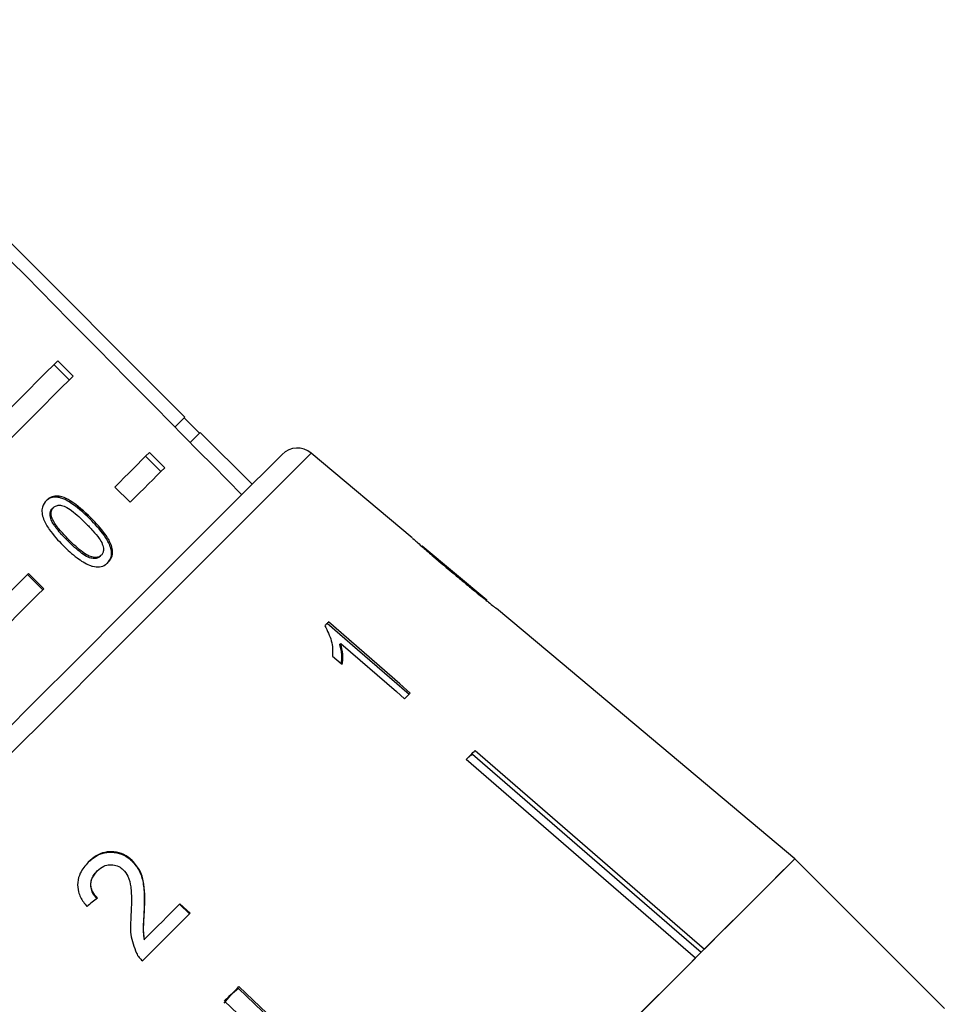
# Model space of a CAD drawing. Extents: x 24 to 393, y 94 to 245.
# Drawn here: x 61 to 71, y 221 to 232 of the extents above; entities that cross this region are included whole.
import ezdxf

# ---------------------------------------------------------------- set-up
doc = ezdxf.new("R2010")
doc.units = 0
doc.linetypes.add('PHANTOM', pattern=[12.7, 6.35, -1.27, 1.27, -1.27, 1.27, -1.27])
doc.layers.get('0').update_dxf_attribs({"linetype": 'CONTINUOUS'})

msp = doc.modelspace()

# ---------------------------------------------------------------- linework, layer by layer
at = {"color": 7, "linetype": 'CONTINUOUS'}
for p, q in [((62.436, 227.777), (57.84, 232.373)), ((61.099, 228.207), (60.922, 228.384)), ((61.143, 228.251), (60.967, 228.428)), ((62.604, 227.591), (62.428, 227.768)), ((63.214, 226.999), (62.613, 227.6)), ((62.16, 227.147), (61.983, 227.323)), ((62.204, 227.191), (62.027, 227.367)), ((65.065, 226.381), (63.898, 227.36)), ((61.804, 226.791), (61.628, 226.968)), ((60.903, 226.718), (60.916, 226.731)), ((60.885, 226.603), (60.897, 226.615)), ((61.083, 226.345), (61.095, 226.357)), ((65.927, 225.658), (65.182, 226.283)), ((61.457, 226.166), (61.47, 226.179)), ((65.241, 226.226), (65.244, 226.229)), ((60, 225.34), (60.628, 225.968)), ((60.615, 225.955), (60.792, 225.779)), ((60.628, 225.968), (60.804, 225.791)), ((65.549, 225.963), (65.553, 225.968)), ((66.798, 224.926), (66.04, 225.563)), ((64.226, 225.145), (64.24, 225.159)), ((69.489, 222.667), (66.798, 224.926)), ((65.763, 223.875), (65.755, 223.883)), ((61.823, 222.644), (61.828, 222.65)), ((71.219, 220.938), (69.489, 222.667)), ((61.417, 222.523), (61.423, 222.529)), ((62.374, 222.143), (62.49, 222.032)), ((62.496, 222.038), (62.379, 222.148)), ((61.963, 222.06), (61.969, 222.066)), ((61.964, 221.732), (61.969, 221.738)), ((63.055, 221.167), (62.963, 221.091)), ((63.055, 221.167), (63.047, 221.175)), ((65.589, 218.767), (63.055, 221.167)), ((63.062, 221.19), (65.604, 218.782)), ((62.963, 221.091), (62.887, 220.999)), ((65.436, 218.614), (62.894, 221.022))]:
    msp.add_line(p, q, dxfattribs=at)
at = {"color": 8, "linetype": 'PHANTOM'}
msp.add_line((61.338, 226.599), (61.35, 226.612), dxfattribs=at)
at = {"color": 7, "linetype": 'CONTINUOUS', "flags": 128}
for points in [[(58.939, 226.401), (59.253, 226.715), (59.553, 227.014), (59.837, 227.298), (60.103, 227.564), (60.35, 227.812), (60.577, 228.039), (60.783, 228.245), (60.967, 228.428)], [(61.143, 228.251), (60.96, 228.068), (60.754, 227.862), (60.527, 227.635), (60.28, 227.388), (60.013, 227.121), (59.73, 226.838), (59.43, 226.538), (59.116, 226.224)], [(62.436, 227.777), (62.419, 227.759), (62.367, 227.707), (62.321, 227.661)], [(62.613, 227.6), (62.596, 227.583), (62.544, 227.53), (62.497, 227.484)], [(61.628, 226.968), (61.683, 227.023), (61.736, 227.077), (61.788, 227.129), (61.839, 227.18), (61.888, 227.229), (61.936, 227.277), (61.982, 227.323), (62.027, 227.367)], [(62.583, 226.368), (62.921, 226.706), (63.192, 226.976), (63.39, 227.175), (63.514, 227.298), (63.56, 227.345), (63.561, 227.345)], [(62.204, 227.191), (62.159, 227.146), (62.113, 227.1), (62.065, 227.052), (62.016, 227.003), (61.965, 226.952), (61.913, 226.9), (61.859, 226.846), (61.804, 226.791)], [(53.322, 217.107), (53.328, 217.113), (53.398, 217.183), (53.544, 217.329), (53.765, 217.549), (54.056, 217.841), (54.414, 218.198), (54.833, 218.617), (55.306, 219.091), (55.827, 219.612), (56.388, 220.173), (56.98, 220.764), (57.594, 221.378), (58.221, 222.005), (58.851, 222.636), (59.475, 223.259), (60.083, 223.868), (60.667, 224.451), (61.216, 225.001), (61.724, 225.509), (62.182, 225.966), (62.583, 226.368)], [(60.804, 225.791), (60.729, 225.716), (60.653, 225.64), (60.576, 225.563), (60.498, 225.485), (60.419, 225.406), (60.339, 225.326), (60.258, 225.245), (60.177, 225.163)], [(64.097, 225.407), (64.092, 225.401), (64.086, 225.396), (64.081, 225.391), (64.076, 225.386), (64.071, 225.38), (64.065, 225.375), (64.06, 225.37), (64.055, 225.364)], [(64.082, 225.392), (64.432, 225.089), (65.029, 224.571)], [(65.043, 224.585), (64.922, 224.69), (64.097, 225.407)], [(64.24, 225.159), (64.883, 224.601), (64.977, 224.519)], [(64.144, 225.012), (64.243, 224.926), (64.256, 224.915)], [(64.977, 224.519), (64.986, 224.528), (64.994, 224.536), (65.002, 224.544), (65.011, 224.553), (65.019, 224.561), (65.027, 224.569), (65.035, 224.577), (65.043, 224.585)], [(65.69, 223.818), (65.703, 223.831), (65.716, 223.844), (65.73, 223.857), (65.743, 223.87), (65.756, 223.883), (65.768, 223.896), (65.781, 223.909), (65.794, 223.922)], [(65.794, 223.922), (68.103, 221.918), (68.444, 221.622)], [(68.34, 221.518), (67.999, 221.814), (65.69, 223.818)], [(68.405, 221.583), (68.066, 221.877), (65.763, 223.875)], [(67.639, 220.817), (68.101, 221.279), (68.505, 221.683), (68.845, 222.023), (69.116, 222.294), (69.316, 222.494), (69.441, 222.619), (69.489, 222.667)], [(69.489, 222.667), (69.467, 222.645), (69.412, 222.59), (69.326, 222.504), (69.209, 222.387), (69.061, 222.239), (68.884, 222.062), (68.678, 221.856), (68.444, 221.622)], [(62.379, 222.148), (62.329, 222.097), (62.278, 222.047), (62.227, 221.996), (62.176, 221.944), (62.124, 221.893), (62.073, 221.841), (62.021, 221.79), (61.969, 221.738)], [(61.945, 221.487), (62.015, 221.557), (62.085, 221.627), (62.154, 221.696), (62.223, 221.765), (62.292, 221.834), (62.36, 221.902), (62.428, 221.97), (62.496, 222.038)], [(68.34, 221.518), (68.07, 221.248), (67.776, 220.954), (67.459, 220.637), (67.122, 220.3), (66.765, 219.943), (66.392, 219.57), (66.004, 219.182), (65.604, 218.782)], [(62.894, 221.022), (62.915, 221.043), (62.936, 221.064), (62.957, 221.085), (62.978, 221.106), (62.999, 221.127), (63.02, 221.148), (63.041, 221.169), (63.062, 221.19)]]:
    msp.add_lwpolyline(points, dxfattribs=at)
at = {"color": 8, "linetype": 'PHANTOM', "flags": 128}
msp.add_lwpolyline([(63.898, 227.36), (63.897, 227.358), (63.843, 227.304), (63.712, 227.174), (63.507, 226.969), (63.231, 226.693), (62.887, 226.349), (62.48, 225.942), (62.017, 225.479), (61.505, 224.967), (60.95, 224.412), (60.36, 223.822), (59.745, 223.207), (59.114, 222.576), (58.475, 221.937), (57.838, 221.3), (57.212, 220.673), (56.606, 220.068), (56.029, 219.491), (55.49, 218.952), (54.996, 218.458), (54.555, 218.017), (54.173, 217.635), (53.856, 217.318), (53.607, 217.069), (53.432, 216.894), (53.332, 216.794), (53.307, 216.769)], dxfattribs=at)
at = {"color": 7, "linetype": 'CONTINUOUS'}
for centre, radius, start, end in [((63.737, 227.169), 0.25, 50, 135), ((66.875, 224.848), 0.11, 134.6635, 135.1851)]:
    msp.add_arc(centre, radius, start, end, dxfattribs=at)
for centre, major_axis, ratio, start_param, end_param in [((-38.308, 318.976), (-283.571, 283.571), 0.017455, 4.364213, 4.384302), ((60.009, 220.749), (5.93, 4.899), 0.030623, 1.304325, 1.325286)]:
    msp.add_ellipse(centre, major_axis=major_axis, ratio=ratio, start_param=start_param, end_param=end_param, dxfattribs=at)
for points, knots in [([(61.338, 226.599), (61.261, 226.671), (61.157, 226.769), (61.012, 226.843), (60.934, 226.854), (60.871, 226.84), (60.839, 226.815), (60.823, 226.801)], [0, 0, 0, 0, 0.461003, 0.627059, 0.746204, 0.864802, 1, 1, 1, 1]), ([(61.35, 226.612), (61.274, 226.684), (61.169, 226.781), (61.024, 226.856), (60.947, 226.867), (60.883, 226.853), (60.852, 226.827), (60.835, 226.813)], [0, 0, 0, 0, 0.461004, 0.627058, 0.746201, 0.864797, 1, 1, 1, 1]), ([(60.835, 226.813), (60.817, 226.79), (60.785, 226.751), (60.781, 226.669), (60.805, 226.579), (60.882, 226.444), (60.972, 226.351), (61.029, 226.291)], [0, 0, 0, 0, 0.1819632, 0.305564, 0.4289115, 0.6344505, 1, 1, 1, 1]), ([(60.916, 226.731), (60.927, 226.739), (60.949, 226.756), (60.999, 226.759), (61.061, 226.741), (61.163, 226.672), (61.236, 226.601), (61.288, 226.55)], [0, 0, 0, 0, 0.117494, 0.236002, 0.374095, 0.554517, 1, 1, 1, 1]), ([(60.885, 226.603), (60.882, 226.614), (60.875, 226.641), (60.878, 226.681), (60.892, 226.706), (60.902, 226.717), (60.903, 226.718)], [0, 0, 0, 0, 0.246178, 0.601073, 0.936313, 1, 1, 1, 1]), ([(60.897, 226.615), (60.894, 226.626), (60.887, 226.653), (60.89, 226.693), (60.904, 226.719), (60.914, 226.729), (60.916, 226.731)], [0, 0, 0, 0, 0.246181, 0.601084, 0.936313, 1, 1, 1, 1]), ([(61.083, 226.345), (61.063, 226.365), (61.024, 226.404), (60.959, 226.48), (60.907, 226.546), (60.888, 226.594), (60.885, 226.603)], [0, 0, 0, 0, 0.251347, 0.502879, 0.911271, 1, 1, 1, 1]), ([(61.095, 226.357), (61.076, 226.377), (61.037, 226.417), (60.971, 226.492), (60.92, 226.559), (60.901, 226.607), (60.897, 226.615)], [0, 0, 0, 0, 0.251348, 0.502883, 0.911278, 1, 1, 1, 1]), ([(61.288, 226.55), (61.317, 226.521), (61.372, 226.464), (61.44, 226.384), (61.486, 226.309), (61.498, 226.25), (61.491, 226.205), (61.476, 226.187), (61.47, 226.179)], [0, 0, 0, 0, 0.2517761, 0.4916831, 0.6460786, 0.8023534, 0.907641, 1, 1, 1, 1]), ([(61.539, 226.085), (61.557, 226.108), (61.587, 226.146), (61.591, 226.224), (61.566, 226.311), (61.486, 226.444), (61.396, 226.538), (61.338, 226.599)], [0, 0, 0, 0, 0.180818, 0.303624, 0.42626, 0.626848, 1, 1, 1, 1]), ([(61.551, 226.097), (61.569, 226.12), (61.6, 226.159), (61.603, 226.237), (61.578, 226.324), (61.499, 226.457), (61.409, 226.551), (61.35, 226.612)], [0, 0, 0, 0, 0.180821, 0.303628, 0.426261, 0.626848, 1, 1, 1, 1]), ([(61.029, 226.291), (61.055, 226.266), (61.106, 226.216), (61.205, 226.134), (61.296, 226.076), (61.358, 226.055), (61.369, 226.051)], [0, 0, 0, 0, 0.251338, 0.502995, 0.907184, 1, 1, 1, 1]), ([(61.457, 226.166), (61.446, 226.158), (61.425, 226.141), (61.374, 226.139), (61.312, 226.154), (61.208, 226.223), (61.135, 226.294), (61.083, 226.345)], [0, 0, 0, 0, 0.11594, 0.232809, 0.372312, 0.552072, 1, 1, 1, 1]), ([(61.47, 226.179), (61.459, 226.17), (61.437, 226.154), (61.387, 226.151), (61.324, 226.167), (61.22, 226.236), (61.147, 226.307), (61.095, 226.357)], [0, 0, 0, 0, 0.115941, 0.232809, 0.37231, 0.552075, 1, 1, 1, 1]), ([(65.068, 226.378), (65.071, 226.375), (65.077, 226.37), (65.127, 226.325), (65.203, 226.258), (65.345, 226.135), (65.469, 226.03), (65.549, 225.963)], [0, 0, 0, 0, 0.181634, 0.304883, 0.427884, 0.633017, 1, 1, 1, 1]), ([(65.244, 226.229), (65.235, 226.237), (65.212, 226.257), (65.187, 226.278), (65.18, 226.285), (65.179, 226.285), (65.179, 226.285)], [0, 0, 0, 0, 0.246022, 0.60075, 0.935581, 1, 1, 1, 1]), ([(65.553, 225.968), (65.526, 225.99), (65.473, 226.035), (65.378, 226.115), (65.298, 226.183), (65.252, 226.222), (65.244, 226.229)], [0, 0, 0, 0, 0.250526, 0.501226, 0.911161, 1, 1, 1, 1]), ([(61.369, 226.051), (61.397, 226.048), (61.452, 226.04), (61.513, 226.063), (61.54, 226.088), (61.551, 226.097)], [0, 0, 0, 0, 0.377466, 0.757166, 1, 1, 1, 1]), ([(65.549, 225.963), (65.583, 225.934), (65.652, 225.877), (65.776, 225.774), (65.878, 225.691), (65.936, 225.645), (65.946, 225.636)], [0, 0, 0, 0, 0.250275, 0.500858, 0.907534, 1, 1, 1, 1]), ([(65.931, 225.654), (65.929, 225.656), (65.926, 225.659), (65.893, 225.685), (65.839, 225.729), (65.721, 225.827), (65.623, 225.909), (65.553, 225.968)], [0, 0, 0, 0, 0.115021, 0.2309592, 0.3709759, 0.550689, 1, 1, 1, 1]), ([(65.946, 225.636), (65.968, 225.619), (66.012, 225.584), (66.037, 225.565), (66.039, 225.563), (66.04, 225.563)], [0, 0, 0, 0, 0.418916, 0.840403, 1, 1, 1, 1]), ([(64.055, 225.364), (64.084, 225.306), (64.129, 225.215), (64.147, 225.098), (64.145, 225.041), (64.144, 225.012)], [0, 0, 0, 0, 0.477886, 0.736297, 1, 1, 1, 1]), ([(64.226, 225.145), (64.231, 225.124), (64.243, 225.08), (64.25, 225.007), (64.246, 224.957), (64.243, 224.926)], [0, 0, 0, 0, 0.281277, 0.562501, 1, 1, 1, 1]), ([(64.256, 224.915), (64.259, 224.934), (64.264, 224.972), (64.263, 225.053), (64.249, 225.117), (64.24, 225.159)], [0, 0, 0, 0, 0.250669, 0.5012432, 1, 1, 1, 1]), ([(65.763, 223.875), (65.754, 223.869), (65.732, 223.857), (65.714, 223.84), (65.703, 223.831)], [0, 0, 0, 0, 0.433183, 1, 1, 1, 1]), ([(61.828, 222.65), (61.797, 222.675), (61.735, 222.726), (61.62, 222.754), (61.508, 222.748), (61.404, 222.705), (61.349, 222.656), (61.32, 222.63)], [0, 0, 0, 0, 0.2051228, 0.412188, 0.5964388, 0.7937596, 1, 1, 1, 1]), ([(61.315, 222.625), (61.358, 222.662), (61.43, 222.723), (61.562, 222.751), (61.678, 222.737), (61.766, 222.694), (61.809, 222.656), (61.823, 222.644)], [0, 0, 0, 0, 0.304827, 0.504001, 0.703019, 0.905355, 1, 1, 1, 1]), ([(61.823, 222.644), (61.854, 222.607), (61.918, 222.532), (61.959, 222.384), (61.97, 222.227), (61.966, 222.116), (61.963, 222.06)], [0, 0, 0, 0, 0.2286833, 0.4573233, 0.7265252, 1, 1, 1, 1]), ([(61.969, 222.066), (61.971, 222.117), (61.975, 222.219), (61.967, 222.373), (61.931, 222.527), (61.862, 222.609), (61.828, 222.65)], [0, 0, 0, 0, 0.250442, 0.501287, 0.753599, 1, 1, 1, 1]), ([(61.32, 222.63), (61.285, 222.59), (61.226, 222.521), (61.191, 222.396), (61.201, 222.278), (61.248, 222.184), (61.29, 222.133), (61.304, 222.116)], [0, 0, 0, 0, 0.281166, 0.473144, 0.665889, 0.886079, 1, 1, 1, 1]), ([(61.417, 222.523), (61.394, 222.495), (61.356, 222.449), (61.34, 222.367), (61.352, 222.301), (61.382, 222.247), (61.409, 222.22), (61.42, 222.208)], [0, 0, 0, 0, 0.309855, 0.500634, 0.691904, 0.866427, 1, 1, 1, 1]), ([(61.425, 222.214), (61.405, 222.236), (61.37, 222.275), (61.348, 222.346), (61.351, 222.412), (61.376, 222.476), (61.406, 222.51), (61.423, 222.529)], [0, 0, 0, 0, 0.242739, 0.424021, 0.605307, 0.790407, 1, 1, 1, 1]), ([(61.423, 222.529), (61.447, 222.549), (61.489, 222.585), (61.568, 222.602), (61.639, 222.596), (61.691, 222.57), (61.716, 222.548), (61.723, 222.542)], [0, 0, 0, 0, 0.289528, 0.500565, 0.711202, 0.917162, 1, 1, 1, 1]), ([(61.723, 222.542), (61.743, 222.518), (61.79, 222.459), (61.816, 222.331), (61.82, 222.181), (61.816, 222.072), (61.813, 222.017)], [0, 0, 0, 0, 0.16729, 0.396267, 0.696807, 1, 1, 1, 1]), ([(61.813, 222.017), (61.811, 221.979), (61.806, 221.905), (61.807, 221.754), (61.849, 221.647), (61.876, 221.575)], [0, 0, 0, 0, 0.251222, 0.502632, 1, 1, 1, 1]), ([(61.963, 222.06), (61.962, 222.033), (61.959, 221.978), (61.951, 221.869), (61.959, 221.787), (61.964, 221.732)], [0, 0, 0, 0, 0.250925, 0.501843, 1, 1, 1, 1]), ([(61.969, 221.738), (61.965, 221.765), (61.956, 221.82), (61.961, 221.93), (61.966, 222.011), (61.969, 222.066)], [0, 0, 0, 0, 0.251011, 0.501966, 1, 1, 1, 1]), ([(61.876, 221.575), (61.881, 221.567), (61.89, 221.551), (61.912, 221.52), (61.932, 221.501), (61.945, 221.487)], [0, 0, 0, 0, 0.249881, 0.500104, 1, 1, 1, 1])]:
    msp.add_open_spline(points, degree=3, knots=knots, dxfattribs=at)

doc.saveas('drawing.dxf')
